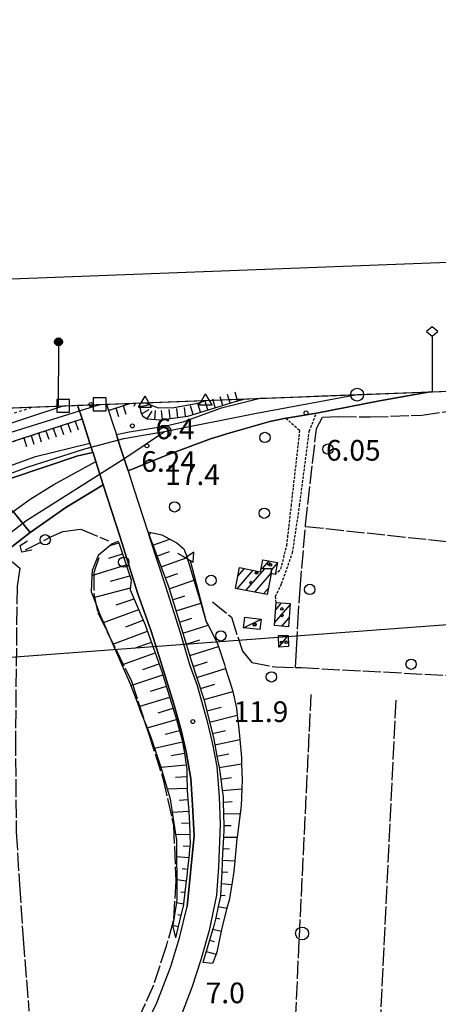
# Model space of a CAD drawing. Extents: x 1737720 to 1742031, y 5034484 to 5037613.
# Drawn here: x 1738483 to 1738646, y 5037155 to 5037536 of the extents above; entities that cross this region are included whole.
import ezdxf

# ---------------------------------------------------------------- set-up
doc = ezdxf.new("R2010")
doc.units = 0
for name, pattern in [('C', [10, 5, 5]), ('L17', [8, 7, -1]), ('L3', [1.5, 1, -0.5]), ('L4', [2, 1, -1])]:
    doc.linetypes.add(name, pattern=pattern)
for name, color, linetype in [('11A1', 1, 'C'), ('11B2', 1, 'C'), ('11D4', 1, 'C'), ('15E5', 2, 'C'), ('16A1', 1, 'C'), ('16B2', 6, 'C'), ('16C3C', 2, 'C'), ('16C3D', 2, 'C'), ('17A1', 1, 'C'), ('17C3', 1, 'C'), ('1A1', 4, 'C'), ('1AJ36', 1, 'C'), ('1C3', 1, 'C'), ('22A1', 1, 'C'), ('22H8', 1, 'C'), ('25A1', 1, 'C'), ('297', 7, 'CONTINUOUS'), ('298', 7, 'CONTINUOUS'), ('2E5', 3, 'C'), ('2F6', 3, 'C'), ('2L12', 1, 'L3'), ('2X24', 3, 'C'), ('4B2', 3, 'C'), ('4E5', 2, 'L17'), ('5F6', 1, 'C'), ('6A1', 1, 'C'), ('6B2', 1, 'C'), ('6H8', 2, 'C'), ('7B2', 4, 'C'), ('7H8', 1, 'L4'), ('7M13', 3, 'C'), ('9A1', 2, 'C'), ('A2E5', 1, 'C'), ('A2F6', 1, 'C'), ('A4B2', 1, 'C'), ('A7B2', 1, 'C'), ('I298', 7, 'CONTINUOUS'), ('I2E5', 7, 'CONTINUOUS'), ('I6B2', 7, 'CONTINUOUS'), ('I7B2', 7, 'CONTINUOUS'), ('N2H8', 2, 'C'), ('N2O15', 2, 'C'), ('N4A1', 2, 'C'), ('N7I9', 2, 'C')]:
    doc.layers.add(name, color=color, linetype=linetype)

# ---------------------------------------------------------------- blocks, each defined once
blk = doc.blocks.new('16C3C')
at = {"layer": '16C3C'}
for p, q in [((0, 25.08982), (-2.16162, 23.3873)), ((-2.16162, 23.3873), (0, 21.50556)), ((2.2556, 23.29769), (0, 25.08982)), ((0, 21.50556), (2.2556, 23.29769)), ((0, 21.50556), (0, 0))]:
    blk.add_line(p, q, dxfattribs=at)
blk = doc.blocks.new('16C3D')
at = {"layer": '16C3D'}
for p, q in [((-1.3964, 25.48553), (-1.3964, 24.25613)), ((-1.2716, 25.61026), (-1.2716, 24.09577)), ((-1.16464, 25.80626), (-1.16464, 23.95323)), ((-1.03984, 25.96661), (-1.03984, 23.75724)), ((-0.91504, 26.0557), (-0.91504, 23.68597)), ((-0.79025, 26.12697), (-0.79025, 23.59688)), ((-0.66545, 26.21606), (-0.66545, 23.52561)), ((-0.54066, 26.28732), (-0.54066, 23.45434)), ((-0.4337, 26.30514), (-0.4337, 23.4187)), ((-0.32673, 26.32296), (-0.32673, 23.40089)), ((-0.21977, 26.34078), (-0.21977, 23.38307)), ((-0.1128, 26.3586), (-0.1128, 23.36525)), ((-0.02366, 26.39423), (-0.02366, 23.36525)), ((-0.02366, 23.34744), (-0.02366, -0.03804)), ((0.06547, 26.3586), (0.06547, 23.36525)), ((0.17244, 26.34078), (0.17244, 23.38307)), ((0.2794, 26.32296), (0.2794, 23.40089)), ((0.38638, 26.30514), (0.38638, 23.4187)), ((0.49334, 26.28732), (0.49334, 23.45434)), ((0.61813, 26.21606), (0.61813, 23.52561)), ((0.74293, 26.12697), (0.74293, 23.59688)), ((0.86772, 26.0557), (0.86772, 23.68597)), ((0.99251, 25.96661), (0.99251, 23.75724)), ((1.11731, 25.80626), (1.11731, 23.95323)), ((1.22427, 25.61026), (1.22427, 24.09577)), ((1.34907, 25.48553), (1.34907, 24.25613))]:
    blk.add_line(p, q, dxfattribs=at)
blk.add_circle((-0.05487, 24.87529), 1.53071, dxfattribs=at)
blk = doc.blocks.new('11D4')
at = {"layer": '11D4'}
for radius in [0.5, 0.01]:
    blk.add_circle((0, 0), radius, dxfattribs=at)
blk = doc.blocks.new('1AJ36')
at = {"layer": '1AJ36'}
for radius in [0.5, 0.01]:
    blk.add_circle((0, 0), radius, dxfattribs=at)
blk = doc.blocks.new('5F6')
at = {"layer": '5F6'}
blk.add_circle((0, 0), 2, dxfattribs=at)
blk = doc.blocks.new('11B2')
at = {"layer": '11B2'}
blk.add_circle((0, 0), 0.75, dxfattribs=at)
blk = doc.blocks.new('11A1')
at = {"layer": '11A1'}
blk.add_circle((0, 0), 0.75, dxfattribs=at)
blk = doc.blocks.new('N2O15')
at = {"layer": 'N2O15'}
blk.add_circle((0, -0.00928), 2.5, dxfattribs=at)
blk = doc.blocks.new('N7I9')
at = {"layer": 'N7I9'}
blk.add_lwpolyline([(-2.50018, -2.49579), (2.49982, -2.49579), (2.49982, 2.50421), (-2.50018, 2.50421)], close=True, dxfattribs=at)
blk = doc.blocks.new('N4A1')
at = {"layer": 'N4A1'}
for p, q in [((2.4755, -1.75357), (-0.02926, 2.58115)), ((-2.5275, -1.75518), (2.4725, -1.75518))]:
    blk.add_line(p, q, dxfattribs=at)
at = {"layer": 'N4A1', "flags": 128}
blk.add_lwpolyline([(-2.52926, -1.74898), (-0.02926, 2.58115)], dxfattribs=at)
blk = doc.blocks.new('N2H8')
at = {"layer": 'N2H8'}
blk.add_circle((0, -0.00928), 2.5, dxfattribs=at)
blk = doc.blocks.new('25A1')
at = {"layer": '25A1'}
for p, q in [((-0.00363, 3.47618), (-1.73672, -0.02556)), ((1.78686, -0.02556), (-0.00363, 3.47618))]:
    blk.add_line(p, q, dxfattribs=at)
blk.add_lwpolyline([(-1.72138, -0.02039), (1.73357, -0.02039)], dxfattribs=at)
blk = doc.blocks.new('22H8')
at = {"layer": '22H8'}
blk.add_line((0, 0), (0, 3.5), dxfattribs=at)

msp = doc.modelspace()

# ---------------------------------------------------------------- linework, layer by layer
at = {"layer": '15E5'}
msp.add_polyline3d([(1737889.87092, 5037363.33443, 5.699), (1739164.88241, 5037412.00089, 4.396)], dxfattribs=at)
at = {"layer": '16A1'}
msp.add_line((1737808.88786, 5037239.06839), (1741062.40314, 5037482.42347), dxfattribs=at)
msp.add_lwpolyline([(1737908.72433, 5034583.01976), (1737804.34189, 5037360.07085), (1741062.32376, 5037484.42326), (1741168.70488, 5034707.41691), (1737908.72433, 5034583.01976)], close=True, dxfattribs=at)
at = {"layer": '16B2'}
msp.add_lwpolyline([(1737860.667, 5034531.14958), (1737752.47014, 5037408.1265), (1741110.38123, 5037536.29699), (1741220.57704, 5034659.35774), (1737860.667, 5034531.14958)], close=True, dxfattribs=at)
at = {"layer": '17A1'}
for p, q in [((1738577.6196, 5037323.52658, -3333), (1738580.17269, 5037326.4914, -3333)), ((1738567.79793, 5037315.69485, -3333), (1738573.99356, 5037322.89333, -3333)), ((1738568.04149, 5037320.57683, -3333), (1738570.60097, 5037323.55015, -3333)), ((1738571.19144, 5037315.0391, -3333), (1738578.4759, 5037323.50137, -3333)), ((1738581.09254, 5037322.96201, -3333), (1738583.27926, 5037325.5023, -3333)), ((1738574.58503, 5037314.38235, -3333), (1738581.0188, 5037321.85638, -3333)), ((1738577.97855, 5037313.7266, -3333), (1738579.907, 5037315.96578, -3333)), ((1738582.29893, 5037302.5161, -3333), (1738588.29903, 5037309.48636, -3333)), ((1738582.71964, 5037307.60388, -3333), (1738584.99586, 5037310.24814, -3333)), ((1738585.12969, 5037301.20552, -3333), (1738587.88662, 5037304.40822, -3333))]:
    msp.add_line(p, q, dxfattribs=at)
at = {"layer": '17C3'}
for p, q in [((1738570.23602, 5037300.6491, -3333), (1738577.04062, 5037303.94295, -3333)), ((1738583.89071, 5037293.12724, -3333), (1738587.50736, 5037297.66684, -3333))]:
    msp.add_line(p, q, dxfattribs=at)
at = {"layer": '1A1'}
for points in [[(1738577.70012, 5037326.96833, 8.37), (1738583.35239, 5037325.87882, 8.37), (1738582.46531, 5037321.28766, 8.37), (1738581.00166, 5037321.58935, 8.37), (1738581.1232, 5037323.4236, 8.37), (1738577.05581, 5037323.54257, 8.37), (1738577.70012, 5037326.96833, 8.37)], [(1738568.69099, 5037323.91974, 10.92), (1738576.83161, 5037322.34345, 10.92), (1738577.05581, 5037323.54257, 10.92), (1738581.1232, 5037323.4236, 10.92), (1738581.00166, 5037321.58935, 10.92), (1738579.4164, 5037313.44806, 10.92), (1738567.11818, 5037315.82652, 10.92), (1738568.69099, 5037323.91974, 10.92)], [(1738582.95059, 5037310.40203, 8.69), (1738588.34022, 5037309.99487, 8.69), (1738587.60967, 5037301.00493, 8.69), (1738582.21068, 5037301.44348, 8.69), (1738582.95059, 5037310.40203, 8.69)]]:
    msp.add_polyline3d(points, close=True, dxfattribs=at)
at = {"layer": '1C3'}
for points in [[(1738570.71651, 5037304.69639, 8.769), (1738577.04062, 5037303.94295, 8.769), (1738576.56013, 5037299.89565, 8.769), (1738570.23602, 5037300.6491, 8.769), (1738570.71651, 5037304.69639, 8.769)], [(1738587.50736, 5037297.66684, 7.812), (1738587.63804, 5037293.30524, 7.812), (1738583.89071, 5037293.12724, 7.812), (1738583.7548, 5037297.55865, 7.812), (1738587.50736, 5037297.66684, 7.812)]]:
    msp.add_polyline3d(points, close=True, dxfattribs=at)
at = {"layer": '22A1'}
for p, q in [((1738533.51361, 5037336.80148, 5.382), (1738534.2912, 5037337.09129, 5.214)), ((1738535.09808, 5037332.59174, 7.168), (1738541.63882, 5037335.01545, 5.2)), ((1738518.50603, 5037332.45883, 5.776), (1738521.85122, 5037333.5083, 5.991)), ((1738536.68193, 5037328.37694, 8.955), (1738541.49235, 5037330.16278, 7.064)), ((1738518.02358, 5037327.59307, 6.965), (1738523.27565, 5037329.23946, 8.119)), ((1738538.2664, 5037324.1672, 10.742), (1738548.33606, 5037327.90584, 5.117)), ((1738511.4946, 5037320.82896, 5.8), (1738524.69938, 5037324.96656, 10.25)), ((1738518.72649, 5037318.71838, 9.083), (1738526.1247, 5037320.68575, 12.384)), ((1738539.85117, 5037319.95347, 12.529), (1738544.7747, 5037321.68861, 8.82)), ((1738541.38897, 5037315.7242, 13.906), (1738550.97726, 5037319.10091, 5.11)), ((1738512.10023, 5037312.30299, 5.77), (1738526.41991, 5037316.10881, 13.119)), ((1738520.93302, 5037309.54398, 9.403), (1738527.84543, 5037311.81197, 13.036)), ((1738542.75206, 5037311.43071, 13.633), (1738547.54052, 5037312.98727, 9.371)), ((1738515.96848, 5037302.59202, 5.728), (1738529.62145, 5037307.65567, 12.947)), ((1738544.08454, 5037307.13092, 13.385), (1738553.63939, 5037310.11001, 5.11)), ((1738524.61004, 5037300.91481, 9.262), (1738531.38839, 5037303.51373, 12.859)), ((1738545.40903, 5037302.83054, 13.159), (1738550.16404, 5037304.31138, 9.134)), ((1738519.6022, 5037294.23339, 5.607), (1738533.01093, 5037299.31787, 12.661)), ((1738546.72577, 5037298.52656, 12.932), (1738556.47986, 5037301.56367, 5.11)), ((1738548.05027, 5037294.22618, 12.705), (1738553.3173, 5037295.87368, 8.908)), ((1738527.9309, 5037292.66314, 8.964), (1738534.52661, 5037295.07591, 12.378)), ((1738549.37477, 5037289.92579, 12.479), (1738560.47443, 5037293.40852, 5.11)), ((1738523.05797, 5037286.26959, 5.491), (1738536.04276, 5037290.84101, 12.096)), ((1738531.17841, 5037284.44008, 8.623), (1738537.55822, 5037286.60204, 11.813)), ((1738550.73756, 5037285.63629, 12.237), (1738556.31852, 5037287.39052, 8.673)), ((1738552.13964, 5037281.35775, 11.981), (1738563.30852, 5037284.85369, 5.124)), ((1738526.51594, 5037278.26284, 5.378), (1738539.01333, 5037282.3385, 11.567)), ((1738534.19112, 5037276.09817, 8.379), (1738540.33007, 5037278.03453, 11.4)), ((1738553.54043, 5037277.08313, 11.726), (1738559.10802, 5037278.78822, 8.445)), ((1738529.61407, 5037270.05268, 5.337), (1738541.64689, 5037273.72955, 11.233)), ((1738554.93414, 5037272.79594, 11.471), (1738566.04612, 5037275.89952, 5.206)), ((1738537.09248, 5037267.68977, 8.205), (1738542.96341, 5037269.42857, 11.067)), ((1738556.02103, 5037268.42764, 11.255), (1738561.54603, 5037269.87081, 8.246)), ((1738532.85867, 5037261.86851, 5.362), (1738544.20485, 5037265.09891, 10.795)), ((1738557.10799, 5037264.05834, 11.038), (1738567.79402, 5037266.67577, 5.25)), ((1738539.90709, 5037259.39521, 7.936), (1738545.42166, 5037260.76339, 10.492)), ((1738558.19388, 5037259.68997, 10.822), (1738563.24718, 5037260.84313, 8.036)), ((1738559.11132, 5037255.28091, 10.557), (1738568.75949, 5037257.33434, 5.268)), ((1738535.74335, 5037253.99136, 5.395), (1738546.57753, 5037256.41128, 10.212)), ((1738542.13222, 5037251.11173, 7.743), (1738547.30283, 5037251.95677, 10.076)), ((1738559.92894, 5037250.85236, 10.263), (1738564.57378, 5037251.7012, 7.777)), ((1738538.20491, 5037246.52883, 5.425), (1738548.02812, 5037247.50225, 9.939)), ((1738560.74549, 5037246.42473, 9.97), (1738569.51177, 5037247.90675, 5.286)), ((1738543.8819, 5037242.6954, 7.626), (1738548.31721, 5037243.00709, 9.808)), ((1738561.38472, 5037241.96778, 9.699), (1738565.51896, 5037242.52371, 7.478)), ((1738540.65905, 5037238.13311, 5.462), (1738548.35639, 5037238.50126, 9.679)), ((1738561.99241, 5037237.50347, 9.433), (1738569.58265, 5037238.15042, 5.268)), ((1738545.25139, 5037233.81139, 7.489), (1738548.6372, 5037234.00948, 9.497)), ((1738562.35223, 5037233.0146, 9.185), (1738565.89361, 5037233.22433, 7.238)), ((1738542.56055, 5037229.1485, 5.496), (1738548.98882, 5037229.52301, 9.298)), ((1738562.44556, 5037228.5088, 8.955), (1738568.97257, 5037228.6089, 5.276)), ((1738546.25548, 5037224.89203, 7.26), (1738549.26963, 5037225.03124, 9.01)), ((1738562.54786, 5037224.00368, 8.725), (1738565.44757, 5037223.99694, 6.983)), ((1738543.90061, 5037220.56415, 5.523), (1738549.41112, 5037220.52503, 8.555)), ((1738562.4463, 5037219.50236, 8.55), (1738567.7256, 5037219.40384, 5.204)), ((1738546.84983, 5037216.11452, 6.827), (1738549.45858, 5037216.01581, 8.133)), ((1738544.28756, 5037211.93157, 5.502), (1738548.98704, 5037211.52693, 7.895)), ((1738562.23415, 5037215.00481, 8.407), (1738564.76411, 5037214.90021, 6.804)), ((1738562.01364, 5037210.51164, 8.265), (1738566.90483, 5037210.26575, 5.2)), ((1738546.42298, 5037207.26062, 6.57), (1738548.51469, 5037207.04903, 7.657)), ((1738561.79322, 5037206.01748, 8.078), (1738564.13202, 5037205.86749, 6.639)), ((1738544.37314, 5037203.03778, 5.463), (1738548.03528, 5037202.57159, 7.429)), ((1738561.57438, 5037201.51541, 7.875), (1738565.69133, 5037201.14943, 5.2)), ((1738545.9571, 5037198.2985, 6.355), (1738547.50695, 5037198.10454, 7.267)), ((1738561.34739, 5037197.0017, 7.672), (1738563.11915, 5037196.77721, 6.436)), ((1738544.25819, 5037194.08987, 5.455), (1738546.97269, 5037193.62301, 7.104)), ((1738560.44139, 5037192.56958, 7.512), (1738563.81696, 5037191.9526, 5.2)), ((1738544.76672, 5037189.48978, 6.203), (1738545.96207, 5037189.22217, 6.861)), ((1738542.86276, 5037185.30091, 5.639), (1738544.91843, 5037184.84695, 6.611)), ((1738559.45422, 5037188.16348, 7.358), (1738561.03428, 5037187.78024, 6.279)), ((1738558.37915, 5037183.79292, 7.228), (1738561.61109, 5037183.00474, 5.19)), ((1738543.86682, 5037180.47113, 6.36), (1738543.86682, 5037180.47113, 6.36)), ((1738557.08061, 5037179.47385, 7.155), (1738558.87423, 5037178.95716, 6.164)), ((1738555.78033, 5037175.16467, 7.083), (1738559.61645, 5037174.06166, 5.167)), ((1738554.48096, 5037170.85656, 7.01), (1738554.48096, 5037170.85656, 7.01))]:
    msp.add_line(p, q, dxfattribs=at)
at = {"layer": '297'}
msp.add_polyline3d([(1738487.54338, 5037337.59399, 6.19), (1738477.01932, 5037329.44598, 6.19), (1738474.57094, 5037327.50788, 6.19), (1738467.88243, 5037335.33215, 6.03), (1738480.9809, 5037345.71751, 6.39), (1738487.54338, 5037337.59399, 6.19)], close=True, dxfattribs=at)
at = {"layer": '298'}
for points in [[(1738642.58377, 5037392.06208, 6.219), (1738622.92415, 5037388.62901, 6.14), (1738598.47021, 5037383.83851, 5.95), (1738586.92603, 5037381.90099, 6.22), (1738586.61004, 5037381.83523, 6.224), (1738580.47991, 5037380.51828, 6.31), (1738565.04999, 5037376.16409, 6.04), (1738557.40026, 5037373.89911, 6.3), (1738540.11472, 5037367.43154, 6.3), (1738525.48915, 5037361.44071, 6.24)], [(1738517.09352, 5037387.27464, 16.854), (1738517.87503, 5037384.88417, 16.824), (1738519.58299, 5037379.65375, 16.759), (1738520.94272, 5037375.51245, 6.04), (1738521.14603, 5037374.88584, 16.7), (1738521.23509, 5037374.63376, 16.696), (1738522.35761, 5037371.15665, 16.645), (1738525.48915, 5037361.44071, 6.24), (1738527.73141, 5037354.51034, 16.4), (1738533.14134, 5037337.79653, 15.839), (1738534.0981, 5037334.85957, 15.74), (1738539.91211, 5037317.14106, 14.8), (1738545.61567, 5037298.80756, 13.34), (1738549.31277, 5037286.35706, 12.69), (1738552.26446, 5037278.21416, 11.92), (1738555.95895, 5037264.75261, 11.25), (1738558.03921, 5037256.11331, 10.48), (1738559.86102, 5037246.83993, 10.21), (1738560.8116, 5037235.06951, 9.45), (1738561.2116, 5037224.47936, 8.89), (1738560.58554, 5037207.9248, 8.14), (1738559.71595, 5037196.91879, 7.76), (1738556.8619, 5037183.22917, 6.85), (1738553.73368, 5037171.9449, 6.43), (1738550.25775, 5037161.23333, 6.48), (1738544.7394, 5037146.91021, 6.33)], [(1738525.48915, 5037361.44071, 6.24), (1738522.35761, 5037371.15665, 16.645), (1738521.23509, 5037374.63376, 16.696), (1738521.14603, 5037374.88584, 16.7), (1738520.94272, 5037375.51245, 6.04), (1738525.94162, 5037376.54823, 6.19), (1738539.5724, 5037378.77119, 6.09), (1738546.83142, 5037380.38719, 6.19), (1738561.74639, 5037385.87418, 5.95), (1738576.7327, 5037389.54936, 5.869)], [(1738536.38239, 5037154.53048, 6.22), (1738542.08167, 5037169.35753, 6.65), (1738545.40239, 5037180.37439, 6.65), (1738548.3637, 5037192.62995, 7.13), (1738551.06047, 5037219.93939, 8.65), (1738550.43989, 5037232.0173, 9.52), (1738549.76763, 5037242.14483, 9.71), (1738547.98715, 5037252.54146, 9.85), (1738546.0433, 5037260.93925, 10.81), (1738543.04649, 5037271.46854, 11.58), (1738538.20715, 5037287.35156, 12.22), (1738534.39626, 5037299.33926, 13.17), (1738529.16591, 5037314.17515, 14.08), (1738522.44714, 5037335.70397, 15.17), (1738515.89448, 5037356.05785, 6.33), (1738512.98519, 5037365.10847, 6.22), (1738511.90179, 5037368.4782, 16.67), (1738511.88302, 5037368.52794, 5.44), (1738510.69322, 5037372.18054, 5.3), (1738507.63351, 5037381.55286, 16.714), (1738505.91388, 5037386.84558, 16.732)]]:
    msp.add_polyline3d(points, dxfattribs=at)
for points in [[(1738468.76139, 5037354.59222, 6.2), (1738467.02459, 5037358.43856, 5.3), (1738475.70112, 5037361.95166, 5.3), (1738489.65956, 5037367.00707, 5.3), (1738510.69322, 5037372.18054, 5.3), (1738511.88302, 5037368.52794, 5.44), (1738506.01258, 5037367.30563, 5.71), (1738479.48266, 5037358.32043, 4.5), (1738468.76139, 5037354.59222, 6.2)], [(1738487.54338, 5037337.59399, 6.19), (1738480.9809, 5037345.71751, 6.39), (1738487.58868, 5037350.3956, 6.25), (1738496.70412, 5037356.09862, 6.28), (1738512.98519, 5037365.10847, 6.22), (1738515.89448, 5037356.05785, 6.33), (1738501.30572, 5037347.26885, 6.38), (1738487.54338, 5037337.59399, 6.19)]]:
    msp.add_polyline3d(points, close=True, dxfattribs=at)
at = {"layer": '2E5'}
msp.add_line((1738561.74639, 5037385.87418, 5.95), (1738576.7327, 5037389.54936, 5.869), dxfattribs=at)
for points in [[(1738598.47021, 5037383.83851, 5.95), (1738622.92415, 5037388.62901, 6.14), (1738642.58377, 5037392.06208, 6.219)], [(1738520.94272, 5037375.51245, 6.04), (1738525.94162, 5037376.54823, 6.19), (1738539.5724, 5037378.77119, 6.09), (1738546.83142, 5037380.38719, 6.19), (1738561.74639, 5037385.87418, 5.95)], [(1738565.04999, 5037376.16409, 6.04), (1738580.47991, 5037380.51828, 6.31), (1738586.61004, 5037381.83523, 6.224), (1738586.92603, 5037381.90099, 6.22)], [(1738525.48915, 5037361.44071, 6.24), (1738540.11472, 5037367.43154, 6.3), (1738557.40026, 5037373.89911, 6.3), (1738565.04999, 5037376.16409, 6.04)], [(1738468.76131, 5037354.59322, 6.2), (1738480.9809, 5037345.71751, 6.39), (1738487.58868, 5037350.3956, 6.25), (1738496.70412, 5037356.09862, 6.28), (1738512.98519, 5037365.10847, 6.22)], [(1738382.29082, 5037190.55062, 6.38), (1738385.70567, 5037202.81601, 6.38), (1738391.14053, 5037216.15009, 6.43), (1738401.99198, 5037238.46358, 6.57), (1738410.55741, 5037253.82589, 6.48), (1738420.89705, 5037269.36003, 6.25), (1738429.56302, 5037280.87096, 6.35), (1738438.48466, 5037292.20846, 6.35), (1738454.24044, 5037309.07234, 6.14), (1738466.09444, 5037320.79766, 6.19), (1738474.57094, 5037327.50788, 6.19), (1738477.01932, 5037329.44598, 6.19), (1738487.54338, 5037337.59399, 6.19), (1738501.30572, 5037347.26885, 6.38), (1738515.89448, 5037356.05785, 6.33)], [(1738539.91211, 5037317.14106, 14.8), (1738545.61567, 5037298.80756, 13.34), (1738549.31277, 5037286.35706, 12.69), (1738552.26446, 5037278.21416, 11.92), (1738555.95895, 5037264.75261, 11.25), (1738558.03921, 5037256.11331, 10.48), (1738559.86102, 5037246.83993, 10.21), (1738560.8116, 5037235.06951, 9.45), (1738561.2116, 5037224.47936, 8.89), (1738560.58554, 5037207.9248, 8.14), (1738559.71595, 5037196.91879, 7.76), (1738556.8619, 5037183.22917, 6.85), (1738553.73368, 5037171.9449, 6.43), (1738550.25775, 5037161.23333, 6.48), (1738544.7394, 5037146.91021, 6.33), (1738536.45722, 5037131.42065, 6.05), (1738531.51865, 5037125.07334, 6.52)], [(1738529.16591, 5037314.17515, 14.41), (1738534.39626, 5037299.33926, 13.17), (1738538.20715, 5037287.35156, 12.22), (1738543.04649, 5037271.46854, 11.58), (1738546.0433, 5037260.93925, 10.81), (1738547.98715, 5037252.54146, 9.85), (1738549.76763, 5037242.14483, 9.71), (1738550.43989, 5037232.0173, 9.52), (1738551.06047, 5037219.93939, 8.65), (1738548.3637, 5037192.62995, 6.73)], [(1738518.55826, 5037124.5733, 6.28), (1738523.82228, 5037131.39622, 6.03), (1738529.5635, 5037141.46592, 6.08), (1738536.38239, 5037154.53048, 6.22), (1738542.08167, 5037169.35753, 6.65), (1738545.40239, 5037180.37439, 6.65), (1738548.3637, 5037192.62995, 7.13)]]:
    msp.add_polyline3d(points, dxfattribs=at)
at = {"layer": '2F6'}
for points in [[(1738345.77645, 5037318.60643, 5.4), (1738358.21578, 5037323.77987, 5.3), (1738380.58391, 5037330.36485, 5.3), (1738414.42693, 5037341.82449, 5.3), (1738431.05226, 5037347.47851, 5.3), (1738447.06596, 5037351.88437, 5.3), (1738448.09226, 5037352.20082, 5.3), (1738462.94825, 5037356.78685, 5.3), (1738467.02459, 5037358.43856, 5.3), (1738475.70112, 5037361.95166, 5.3), (1738489.65956, 5037367.00707, 5.3), (1738510.69322, 5037372.18054, 5.3)], [(1738468.76139, 5037354.59222, 4.92), (1738479.48266, 5037358.32043, 4.5), (1738506.01258, 5037367.30563, 5.71), (1738511.88302, 5037368.52794, 5.44)]]:
    msp.add_polyline3d(points, dxfattribs=at)
at = {"layer": '2L12'}
for p, q in [((1738595.73336, 5037376.7473, 5.5), (1738598.47021, 5037383.83851, 5.95)), ((1738586.61004, 5037381.83523, 6.38), (1738592.0977, 5037377.07406, 5.5))]:
    msp.add_line(p, q, dxfattribs=at)
for points in [[(1738582.46531, 5037321.28766, 5.5), (1738584.68335, 5037323.36899, 5.5), (1738587.01103, 5037332.47137, 5.5), (1738588.76836, 5037347.84497, 5.5), (1738592.0977, 5037377.07406, 5.5)], [(1738582.95059, 5037310.40203, 5.5), (1738582.57651, 5037312.68159, 5.5), (1738585.00012, 5037317.77979, 5.5), (1738589.22933, 5037329.62878, 5.5), (1738591.97742, 5037347.88544, 5.5), (1738595.73336, 5037376.7473, 5.5)]]:
    msp.add_polyline3d(points, dxfattribs=at)
at = {"layer": '2X24'}
for points in [[(1738517.09352, 5037387.27464, 16.854), (1738517.87503, 5037384.88417, 16.824), (1738519.58299, 5037379.65375, 16.759), (1738520.94272, 5037375.51245, 16.708), (1738521.14603, 5037374.88584, 16.7), (1738521.23509, 5037374.63376, 16.696), (1738522.35761, 5037371.15665, 16.645), (1738525.48915, 5037361.44071, 16.502), (1738527.73141, 5037354.51034, 16.4), (1738533.14134, 5037337.79653, 15.839), (1738534.0981, 5037334.85957, 15.74), (1738539.91211, 5037317.14106, 14.8)], [(1738505.91388, 5037386.84558, 16.732), (1738507.63351, 5037381.55286, 16.714), (1738510.69322, 5037372.18054, 16.683), (1738511.88302, 5037368.52794, 16.67), (1738511.90179, 5037368.4782, 16.67), (1738512.98519, 5037365.10847, 16.516), (1738515.89448, 5037356.05785, 16.102), (1738522.44714, 5037335.70397, 15.17), (1738529.16591, 5037314.17515, 14.08)]]:
    msp.add_polyline3d(points, dxfattribs=at)
at = {"layer": '4B2'}
msp.add_polyline3d([(1738532.0999, 5037387.85255, 3.82), (1738537.12851, 5037385.89006, 3.82), (1738543.35307, 5037385.94449, 3.87), (1738552.48844, 5037387.72089, 3.91), (1738555.56896, 5037388.74255, 3.91)], dxfattribs=at)
at = {"layer": '4E5'}
for p, q in [((1738594.23413, 5037339.91719, 5.012), (1738757.38233, 5037322.44623, 3.9)), ((1738580.00282, 5036932.81719, 4.3), (1738596.44063, 5037274.80741, 4.3)), ((1738613.21734, 5036937.90577, 4.3), (1738629.43854, 5037273.36648, 4.3))]:
    msp.add_line(p, q, dxfattribs=at)
for points in [[(1738590.32775, 5037285.20592, 4.41), (1738590.8057, 5037292.11613, 4.6), (1738591.24147, 5037302.11094, 4.65), (1738592.13197, 5037315.6527, 4.65), (1738594.23413, 5037339.91719, 5.012), (1738594.28528, 5037340.49364, 5.02), (1738597.01909, 5037364.58576, 5.07), (1738598.5379, 5037377.79846, 5.16), (1738600.89816, 5037382.1749, 5.26), (1738607.08291, 5037382.54725, 5.26), (1738619.26032, 5037382.30684, 5.21), (1738639.31126, 5037383.01537, 5.23), (1738660.22097, 5037386.17289, 5.37), (1738667.70471, 5037387.30528, 5.42)], [(1738485.70408, 5037330.75745, 4.86), (1738493.37615, 5037334.70786, 4.61), (1738495.80596, 5037335.95562, 4.53), (1738500.1704, 5037337.93876, 4.53)], [(1738500.1704, 5037337.93876, 4.53), (1738507.11586, 5037338.82631, 3.9), (1738517.91687, 5037334.36929, 3.9)], [(1738393.18872, 5037211.39841, 5.06), (1738400.46093, 5037226.8756, 4.97), (1738406.93371, 5037238.80211, 5.01), (1738409.70556, 5037244.16502, 5.011), (1738412.98453, 5037250.4975, 5.01), (1738424.76242, 5037268.37554, 5.01), (1738434.11978, 5037281.74429, 5.06), (1738440.05626, 5037288.47913, 5.017), (1738450.1089, 5037299.88619, 5.01), (1738459.32692, 5037309.78172, 4.97), (1738470.9065, 5037319.73256, 5.01), (1738478.13797, 5037325.69881, 5.06), (1738480.64756, 5037326.18837, 4.92), (1738483.57139, 5037323.66029, 4.82), (1738482.46188, 5037316.70686, 4.82), (1738481.81361, 5037257.92113, 4.79), (1738482.12543, 5037221.37295, 4.89), (1738483.42395, 5037200.9821, 4.89), (1738484.83975, 5037180.05547, 4.84), (1738487.05712, 5037152.193, 4.65), (1738487.07346, 5037151.9746, 4.651)], [(1738514.19555, 5037327.66275, 5.39), (1738512.27091, 5037322.07438, 5.29), (1738512.25146, 5037313.74034, 5.29), (1738513.78268, 5037306.47498, 5.751), (1738526.78496, 5037279.90857, 5.83), (1738533.52842, 5037259.40348, 5.02), (1738538.99285, 5037242.28258, 4.88), (1738543.11108, 5037223.98695, 4.78), (1738544.01916, 5037202.63523, 5.02), (1738543.02307, 5037186.93851, 5.02), (1738540.24635, 5037177.24296, 4.97), (1738535.39011, 5037162.13901, 4.93), (1738530.0896, 5037150.46764, 4.88), (1738525.34502, 5037141.29882, 4.88), (1738519.08882, 5037133.50214, 4.87)], [(1738558.20096, 5037310.71796, 3.9), (1738565.52244, 5037304.68797, 3.9), (1738569.81777, 5037291.5732, 3.9), (1738573.45662, 5037287.12802, 3.9), (1738582.61083, 5037285.40792, 3.9), (1738590.32775, 5037285.20592, 4.41), (1738592.5563, 5037285.14898, 3.9), (1738665.85565, 5037281.30413, 3.9), (1738712.35609, 5037276.36037, 3.9), (1738756.20119, 5037269.30958, 3.9), (1738788.58097, 5037257.38984, 3.9), (1738800.99492, 5037249.69694, 3.9), (1738809.50458, 5037239.09759, 3.9), (1738818.72798, 5037232.47073, 3.9), (1738820.7468, 5037231.66502, 3.9), (1738834.64327, 5037226.13982, 3.9), (1738844.86143, 5037223.08026, 3.9), (1738848.59622, 5037221.96466, 3.9), (1738864.89639, 5037211.85574, 3.9), (1738870.8441, 5037206.07897, 3.9), (1738886.66079, 5037186.30458, 3.9), (1738900.11329, 5037170.06288, 3.9)]]:
    msp.add_polyline3d(points, dxfattribs=at)
at = {"layer": '6A1'}
for points in [[(1738533.14134, 5037337.79653, 4.96), (1738541.12126, 5037316.58166, 13.96), (1738543.35897, 5037309.49751, 13.51), (1738550.00748, 5037287.86214, 12.37), (1738554.8895, 5037272.97713, 11.48), (1738558.6071, 5037258.04012, 10.74), (1738559.11132, 5037255.28091, 10.557), (1738559.92894, 5037250.85236, 10.263), (1738560.74549, 5037246.42473, 9.97), (1738560.87982, 5037245.67462, 9.92), (1738561.38472, 5037241.96778, 9.699), (1738561.99233, 5037237.50447, 9.433), (1738562.30138, 5037235.26317, 9.3), (1738562.35223, 5037233.0146, 9.185), (1738562.44556, 5037228.5088, 8.955), (1738562.54786, 5037224.00368, 8.725), (1738562.58569, 5037222.34481, 8.64), (1738562.4463, 5037219.50236, 8.55), (1738562.23415, 5037215.00481, 8.407), (1738562.01364, 5037210.51164, 8.265), (1738561.96321, 5037209.40274, 8.23), (1738561.79322, 5037206.01748, 8.078), (1738561.57438, 5037201.51541, 7.875), (1738561.34739, 5037197.0017, 7.672), (1738561.32144, 5037196.51739, 7.65), (1738560.44139, 5037192.56958, 7.512), (1738559.45422, 5037188.16348, 7.358), (1738558.76799, 5037185.08358, 7.25), (1738558.37908, 5037183.79392, 7.228), (1738557.08069, 5037179.47285, 7.155), (1738555.78033, 5037175.16467, 7.083), (1738554.48096, 5037170.85656, 7.01)], [(1738521.66921, 5037334.05127, 5.72), (1738521.85122, 5037333.5083, 5.991), (1738523.27565, 5037329.23946, 8.119), (1738524.69938, 5037324.96656, 10.25), (1738526.1247, 5037320.68575, 12.384), (1738526.63879, 5037319.14874, 13.15), (1738526.36417, 5037315.28532, 13.11), (1738532.15862, 5037301.70306, 12.82), (1738538.58986, 5037283.7098, 11.62), (1738543.25431, 5037268.47557, 11.03), (1738544.20485, 5037265.09891, 10.795), (1738545.42166, 5037260.76339, 10.492), (1738546.47908, 5037257.00361, 10.23), (1738546.57753, 5037256.41128, 10.212), (1738547.30283, 5037251.95677, 10.076), (1738548.02812, 5037247.50225, 9.939), (1738548.28954, 5037245.88417, 9.89), (1738548.31721, 5037243.00709, 9.808), (1738548.35639, 5037238.50126, 9.679), (1738548.36159, 5037237.47975, 9.65), (1738548.6372, 5037234.00948, 9.497), (1738548.98882, 5037229.52301, 9.298), (1738549.22084, 5037226.6221, 9.17), (1738549.26963, 5037225.03124, 9.01), (1738549.41112, 5037220.52503, 8.555), (1738549.53221, 5037216.70726, 8.17), (1738549.45858, 5037216.01581, 8.133), (1738548.98704, 5037211.52693, 7.895), (1738548.51469, 5037207.04903, 7.657), (1738548.10206, 5037203.14018, 7.45), (1738548.03528, 5037202.57159, 7.429), (1738547.50695, 5037198.10454, 7.267), (1738546.97269, 5037193.62301, 7.104), (1738546.92437, 5037193.22327, 7.09), (1738545.96207, 5037189.22217, 6.861), (1738544.91843, 5037184.84695, 6.611), (1738543.86682, 5037180.47113, 6.36)]]:
    msp.add_polyline3d(points, dxfattribs=at)
at = {"layer": '6B2'}
for points in [[(1738533.14134, 5037337.79653, 4.96), (1738538.51718, 5037336.6352, 5.2), (1738541.63882, 5037335.01545, 5.2), (1738544.45056, 5037333.55703, 5.2), (1738547.11476, 5037331.24219, 5.16), (1738548.33606, 5037327.90584, 5.117), (1738548.54332, 5037327.33368, 5.11), (1738550.97726, 5037319.10091, 5.11), (1738553.63939, 5037310.11001, 5.11), (1738555.76654, 5037302.93535, 5.11), (1738556.47986, 5037301.56367, 5.11), (1738560.02212, 5037294.74958, 5.11), (1738560.47443, 5037293.40852, 5.11), (1738562.82452, 5037286.40398, 5.11), (1738563.30852, 5037284.85369, 5.124), (1738565.85679, 5037276.75482, 5.2), (1738566.04612, 5037275.89952, 5.206), (1738567.50343, 5037269.40783, 5.25), (1738567.79402, 5037266.67577, 5.25), (1738568.35745, 5037261.449, 5.25), (1738568.75949, 5037257.33434, 5.268), (1738569.4416, 5037250.30631, 5.3), (1738569.51177, 5037247.90675, 5.286), (1738569.6951, 5037241.78209, 5.25), (1738569.58265, 5037238.15042, 5.268), (1738569.38297, 5037231.60901, 5.3), (1738568.97257, 5037228.6089, 5.276), (1738567.7256, 5037219.40384, 5.204), (1738567.65031, 5037218.84163, 5.2), (1738566.90483, 5037210.26575, 5.2), (1738566.54482, 5037206.17632, 5.2), (1738565.69133, 5037201.14943, 5.2), (1738564.64947, 5037195.07453, 5.2), (1738563.81696, 5037191.9526, 5.2), (1738562.20383, 5037185.87307, 5.2), (1738561.61109, 5037183.00474, 5.19), (1738559.93247, 5037174.8645, 5.16), (1738559.61645, 5037174.06166, 5.167), (1738558.18647, 5037170.44075, 5.2), (1738554.48096, 5037170.85656, 7.01)], [(1738533.14134, 5037337.79653, 4.96), (1738538.51718, 5037336.6352, 5.2), (1738541.63882, 5037335.01545, 5.2), (1738544.45056, 5037333.55703, 5.2), (1738547.11476, 5037331.24219, 5.16), (1738548.33606, 5037327.90584, 5.117), (1738548.54332, 5037327.33368, 5.11), (1738550.97726, 5037319.10091, 5.11), (1738553.63939, 5037310.11001, 5.11), (1738555.76654, 5037302.93535, 5.11), (1738556.47986, 5037301.56367, 5.11), (1738560.02212, 5037294.74958, 5.11), (1738560.47443, 5037293.40852, 5.11), (1738562.82452, 5037286.40398, 5.11), (1738563.30852, 5037284.85369, 5.124), (1738565.85679, 5037276.75482, 5.2), (1738566.04612, 5037275.89952, 5.206), (1738567.50343, 5037269.40783, 5.25), (1738567.79402, 5037266.67577, 5.25), (1738568.35745, 5037261.449, 5.25), (1738568.75949, 5037257.33434, 5.268), (1738569.4416, 5037250.30631, 5.3), (1738569.51177, 5037247.90675, 5.286), (1738569.6951, 5037241.78209, 5.25), (1738569.58265, 5037238.15042, 5.268), (1738569.38297, 5037231.60901, 5.3), (1738568.97257, 5037228.6089, 5.276), (1738567.7256, 5037219.40384, 5.204), (1738567.65031, 5037218.84163, 5.2), (1738566.90483, 5037210.26575, 5.2), (1738566.54482, 5037206.17632, 5.2), (1738565.69133, 5037201.14943, 5.2), (1738564.64947, 5037195.07453, 5.2), (1738563.81696, 5037191.9526, 5.2), (1738562.20383, 5037185.87307, 5.2), (1738561.61109, 5037183.00474, 5.19), (1738559.93247, 5037174.8645, 5.16), (1738559.61645, 5037174.06166, 5.167), (1738558.18647, 5037170.44075, 5.2), (1738554.48096, 5037170.85656, 7.01)], [(1738521.66921, 5037334.05127, 5.72), (1738519.32575, 5037333.12385, 5.77), (1738518.50603, 5037332.45883, 5.776), (1738513.83652, 5037328.68186, 5.81), (1738511.5705, 5037322.84432, 5.81), (1738511.4946, 5037320.82896, 5.8), (1738511.24549, 5037314.51952, 5.77), (1738512.10023, 5037312.30299, 5.77), (1738514.70885, 5037305.50231, 5.77), (1738515.96856, 5037302.59103, 5.728), (1738519.6022, 5037294.23339, 5.607), (1738523.05797, 5037286.26959, 5.491), (1738526.39743, 5037278.58692, 5.38), (1738526.51594, 5037278.26284, 5.378), (1738529.61407, 5037270.05268, 5.337), (1738530.10236, 5037268.75342, 5.33), (1738532.85867, 5037261.86851, 5.362), (1738534.45772, 5037257.87948, 5.38), (1738535.74335, 5037253.99136, 5.395), (1738538.20491, 5037246.52883, 5.425), (1738538.62059, 5037245.27529, 5.43), (1738540.65905, 5037238.13311, 5.462), (1738541.76108, 5037234.28641, 5.48), (1738542.56055, 5037229.1485, 5.496), (1738543.90061, 5037220.56415, 5.523), (1738544.22125, 5037218.47615, 5.53), (1738544.28756, 5037211.93157, 5.502), (1738544.37314, 5037203.03778, 5.463), (1738544.45088, 5037195.29465, 5.43), (1738544.25819, 5037194.08987, 5.455), (1738542.86276, 5037185.30091, 5.639), (1738542.77778, 5037184.76105, 5.65), (1738543.86682, 5037180.47113, 6.36)], [(1738521.66921, 5037334.05127, 5.72), (1738519.32575, 5037333.12385, 5.77), (1738518.50603, 5037332.45883, 5.776), (1738513.83652, 5037328.68186, 5.81), (1738511.5705, 5037322.84432, 5.81), (1738511.4946, 5037320.82896, 5.8), (1738511.24549, 5037314.51952, 5.77), (1738512.10023, 5037312.30299, 5.77), (1738514.70885, 5037305.50231, 5.77), (1738515.96856, 5037302.59103, 5.728), (1738519.6022, 5037294.23339, 5.607), (1738523.05797, 5037286.26959, 5.491), (1738526.39743, 5037278.58692, 5.38), (1738526.51594, 5037278.26284, 5.378), (1738529.61407, 5037270.05268, 5.337), (1738530.10236, 5037268.75342, 5.33), (1738532.85867, 5037261.86851, 5.362), (1738534.45772, 5037257.87948, 5.38), (1738535.74335, 5037253.99136, 5.395), (1738538.20491, 5037246.52883, 5.425), (1738538.62059, 5037245.27529, 5.43), (1738540.65905, 5037238.13311, 5.462), (1738541.76108, 5037234.28641, 5.48), (1738542.56055, 5037229.1485, 5.496), (1738543.90061, 5037220.56415, 5.523), (1738544.22125, 5037218.47615, 5.53), (1738544.28756, 5037211.93157, 5.502), (1738544.37314, 5037203.03778, 5.463), (1738544.45088, 5037195.29465, 5.43), (1738544.25819, 5037194.08987, 5.455), (1738542.86276, 5037185.30091, 5.639), (1738542.77778, 5037184.76105, 5.65), (1738543.86682, 5037180.47113, 6.36)]]:
    msp.add_polyline3d(points, dxfattribs=at)
at = {"layer": '6H8'}
msp.add_line((1738517.87503, 5037384.88417, 7.03), (1738526.22757, 5037387.59382, 7.111), dxfattribs=at)
for points in [[(1738529.76548, 5037387.75616, 5.664), (1738530.40553, 5037384.0123, 4.598), (1738531.248, 5037382.59011, 4.787), (1738532.9088, 5037381.54302, 4.964), (1738537.91863, 5037381.18568, 5.285), (1738548.60299, 5037382.68583, 5.475), (1738567.15015, 5037388.30812, 5.542), (1738570.81887, 5037389.32263, 5.483)], [(1738288.23141, 5037310.12339, 8.406), (1738500.88033, 5037379.35494, 8.052), (1738507.63351, 5037381.55286, 7.859)]]:
    msp.add_polyline3d(points, dxfattribs=at)
at = {"layer": '7B2'}
for points in [[(1737811.73135, 5037163.55134, 8.4), (1737892.11994, 5037189.24465, 8.4), (1738017.85874, 5037230.61073, 8.4), (1738157.16314, 5037276.11841, 8.4), (1738268.76062, 5037312.34542, 8.4), (1738279.02199, 5037315.61202, 8.4), (1738458.39986, 5037372.76181, 8.4), (1738500.34371, 5037386.63653, 8.4)], [(1737811.87052, 5037159.90743, 8.4), (1737892.9133, 5037186.18619, 8.4), (1738018.51148, 5037227.54174, 8.4), (1738158.0195, 5037272.31152, 8.4), (1738269.71772, 5037309.49776, 8.4), (1738278.44906, 5037312.27785, 8.4), (1738459.32598, 5037369.91282, 8.4), (1738506.60656, 5037384.70418, 7.599)]]:
    msp.add_polyline3d(points, dxfattribs=at)
at = {"layer": '7H8'}
msp.add_line((1738517.87503, 5037384.88417, 7.1), (1738526.22757, 5037387.59382, 7.1), dxfattribs=at)
for points in [[(1738283.24986, 5037320.48012, 7.1), (1738392.75529, 5037355.34333, 7.1), (1738447.20507, 5037372.8571, 7.1), (1738488.55465, 5037386.18996, 7.1)], [(1738283.04599, 5037308.43084, 7.1), (1738351.04275, 5037331.16375, 7.1), (1738450.4666, 5037362.77082, 7.1), (1738500.88033, 5037379.35494, 7.1), (1738507.63351, 5037381.55286, 7.1)]]:
    msp.add_polyline3d(points, dxfattribs=at)
at = {"layer": '7M13'}
msp.add_line((1738527.81327, 5037386.50501, 7.1), (1738528.32762, 5037387.69976, 7.1), dxfattribs=at)
at = {"layer": '9A1'}
for points in [[(1738488.14898, 5037330.6505, 4.755), (1738484.28909, 5037329.87241, 4.951), (1738483.66136, 5037332.51306, 5.68), (1738486.46902, 5037334.24638, 5.572)], [(1738544.68941, 5037329.53246, 6.638), (1738548.54332, 5037327.33368, 5.11), (1738549.58243, 5037326.7415, 5.107), (1738555.76654, 5037302.93535, 5.11)]]:
    msp.add_polyline3d(points, dxfattribs=at)
at = {"layer": 'A2E5', "flags": 128}
for points in [[(1738539.59686, 5037376.66104), (1738574.59269, 5037383.59589), (1738614.28708, 5037390.98347)], [(1738480.16812, 5037337.62598), (1738485.80494, 5037342.07902), (1738524.23329, 5037366.39206), (1738539.59686, 5037376.66104)]]:
    msp.add_lwpolyline(points, dxfattribs=at)
at = {"layer": 'A2F6', "flags": 128}
msp.add_lwpolyline([(1738460.34627, 5037353.33601), (1738463.73031, 5037354.29513), (1738486.41613, 5037362.82733), (1738508.68546, 5037369.90234), (1738523.84604, 5037373.98266), (1738539.59686, 5037376.66104)], dxfattribs=at)
at = {"layer": 'A4B2'}
msp.add_polyline3d([(1738532.0999, 5037387.85255, 3.82), (1738537.12851, 5037385.89006, 3.82), (1738543.35307, 5037385.94449, 3.87), (1738552.48844, 5037387.72089, 3.91), (1738555.56896, 5037388.74255, 3.91)], dxfattribs=at)
at = {"layer": 'A7B2', "flags": 128}
for points in [[(1737811.87052, 5037159.90743), (1737892.9133, 5037186.18619), (1738018.51148, 5037227.54174), (1738158.0195, 5037272.31152), (1738269.71772, 5037309.49776), (1738278.44906, 5037312.27785), (1738459.32598, 5037369.91282), (1738506.60656, 5037384.70418), (1738514.52256, 5037387.17661)], [(1737811.73135, 5037163.55134), (1737892.11994, 5037189.24465), (1738017.85874, 5037230.61073), (1738157.16314, 5037276.11841), (1738268.76062, 5037312.34542), (1738279.02199, 5037315.61202), (1738458.39986, 5037372.76181), (1738500.34371, 5037386.63653)]]:
    msp.add_lwpolyline(points, dxfattribs=at)
at = {"layer": 'I298'}
for points in [[(1738576.7327, 5037389.54936, 5.869), (1738581.48282, 5037389.72816, 5.903), (1738591.70947, 5037390.12104, 6.031), (1738600.56837, 5037390.45876, 5.954), (1738642.58377, 5037392.06208, 6.219)], [(1738505.91388, 5037386.84558, 16.732), (1738517.09352, 5037387.27464, 16.854)]]:
    msp.add_polyline3d(points, dxfattribs=at)
at = {"layer": 'I2E5'}
msp.add_polyline3d([(1738586.92603, 5037381.90099, 6.22), (1738598.47021, 5037383.83851, 5.95)], dxfattribs=at)
at = {"layer": 'I6B2'}
for points in [[(1738533.14134, 5037337.79653, 4.96), (1738538.51718, 5037336.6352, 5.2), (1738541.63882, 5037335.01545, 5.2), (1738544.45056, 5037333.55703, 5.2), (1738547.11476, 5037331.24219, 5.16), (1738548.33606, 5037327.90584, 5.117), (1738548.54332, 5037327.33368, 5.11), (1738550.97726, 5037319.10091, 5.11), (1738553.63939, 5037310.11001, 5.11), (1738555.76654, 5037302.93535, 5.11), (1738556.47986, 5037301.56367, 5.11), (1738560.02212, 5037294.74958, 5.11), (1738560.47443, 5037293.40852, 5.11), (1738562.82452, 5037286.40398, 5.11), (1738563.30852, 5037284.85369, 5.124), (1738565.85679, 5037276.75482, 5.2), (1738566.04612, 5037275.89952, 5.206), (1738567.50343, 5037269.40783, 5.25), (1738567.79402, 5037266.67577, 5.25), (1738568.35745, 5037261.449, 5.25), (1738568.75949, 5037257.33434, 5.268), (1738569.4416, 5037250.30631, 5.3), (1738569.51177, 5037247.90675, 5.286), (1738569.6951, 5037241.78209, 5.25), (1738569.58265, 5037238.15042, 5.268), (1738569.38297, 5037231.60901, 5.3), (1738568.97257, 5037228.6089, 5.276), (1738567.7256, 5037219.40384, 5.204), (1738567.65031, 5037218.84163, 5.2), (1738566.90483, 5037210.26575, 5.2), (1738566.54482, 5037206.17632, 5.2), (1738565.69133, 5037201.14943, 5.2), (1738564.64947, 5037195.07453, 5.2), (1738563.81696, 5037191.9526, 5.2), (1738562.20383, 5037185.87307, 5.2), (1738561.61109, 5037183.00474, 5.19), (1738559.93247, 5037174.8645, 5.16), (1738559.61645, 5037174.06166, 5.167), (1738558.18647, 5037170.44075, 5.2), (1738554.48096, 5037170.85656, 7.01)], [(1738533.14134, 5037337.79653, 4.96), (1738538.51718, 5037336.6352, 5.2), (1738541.63882, 5037335.01545, 5.2), (1738544.45056, 5037333.55703, 5.2), (1738547.11476, 5037331.24219, 5.16), (1738548.33606, 5037327.90584, 5.117), (1738548.54332, 5037327.33368, 5.11), (1738550.97726, 5037319.10091, 5.11), (1738553.63939, 5037310.11001, 5.11), (1738555.76654, 5037302.93535, 5.11), (1738556.47986, 5037301.56367, 5.11), (1738560.02212, 5037294.74958, 5.11), (1738560.47443, 5037293.40852, 5.11), (1738562.82452, 5037286.40398, 5.11), (1738563.30852, 5037284.85369, 5.124), (1738565.85679, 5037276.75482, 5.2), (1738566.04612, 5037275.89952, 5.206), (1738567.50343, 5037269.40783, 5.25), (1738567.79402, 5037266.67577, 5.25), (1738568.35745, 5037261.449, 5.25), (1738568.75949, 5037257.33434, 5.268), (1738569.4416, 5037250.30631, 5.3), (1738569.51177, 5037247.90675, 5.286), (1738569.6951, 5037241.78209, 5.25), (1738569.58265, 5037238.15042, 5.268), (1738569.38297, 5037231.60901, 5.3), (1738568.97257, 5037228.6089, 5.276), (1738567.7256, 5037219.40384, 5.204), (1738567.65031, 5037218.84163, 5.2), (1738566.90483, 5037210.26575, 5.2), (1738566.54482, 5037206.17632, 5.2), (1738565.69133, 5037201.14943, 5.2), (1738564.64947, 5037195.07453, 5.2), (1738563.81696, 5037191.9526, 5.2), (1738562.20383, 5037185.87307, 5.2), (1738561.61109, 5037183.00474, 5.19), (1738559.93247, 5037174.8645, 5.16), (1738559.61645, 5037174.06166, 5.167), (1738558.18647, 5037170.44075, 5.2), (1738554.48096, 5037170.85656, 7.01)], [(1738521.66921, 5037334.05127, 5.72), (1738519.32575, 5037333.12385, 5.77), (1738518.50603, 5037332.45883, 5.776), (1738513.83652, 5037328.68186, 5.81), (1738511.5705, 5037322.84432, 5.81), (1738511.4946, 5037320.82896, 5.8), (1738511.24549, 5037314.51952, 5.77), (1738512.10023, 5037312.30299, 5.77), (1738514.70885, 5037305.50231, 5.77), (1738515.96856, 5037302.59103, 5.728), (1738519.6022, 5037294.23339, 5.607), (1738523.05797, 5037286.26959, 5.491), (1738526.39743, 5037278.58692, 5.38), (1738526.51594, 5037278.26284, 5.378), (1738529.61407, 5037270.05268, 5.337), (1738530.10236, 5037268.75342, 5.33), (1738532.85867, 5037261.86851, 5.362), (1738534.45772, 5037257.87948, 5.38), (1738535.74335, 5037253.99136, 5.395), (1738538.20491, 5037246.52883, 5.425), (1738538.62059, 5037245.27529, 5.43), (1738540.65905, 5037238.13311, 5.462), (1738541.76108, 5037234.28641, 5.48), (1738542.56055, 5037229.1485, 5.496), (1738543.90061, 5037220.56415, 5.523), (1738544.22125, 5037218.47615, 5.53), (1738544.28756, 5037211.93157, 5.502), (1738544.37314, 5037203.03778, 5.463), (1738544.45088, 5037195.29465, 5.43), (1738544.25819, 5037194.08987, 5.455), (1738542.86276, 5037185.30091, 5.639), (1738542.77778, 5037184.76105, 5.65), (1738543.86682, 5037180.47113, 6.36)], [(1738521.66921, 5037334.05127, 5.72), (1738519.32575, 5037333.12385, 5.77), (1738518.50603, 5037332.45883, 5.776), (1738513.83652, 5037328.68186, 5.81), (1738511.5705, 5037322.84432, 5.81), (1738511.4946, 5037320.82896, 5.8), (1738511.24549, 5037314.51952, 5.77), (1738512.10023, 5037312.30299, 5.77), (1738514.70885, 5037305.50231, 5.77), (1738515.96856, 5037302.59103, 5.728), (1738519.6022, 5037294.23339, 5.607), (1738523.05797, 5037286.26959, 5.491), (1738526.39743, 5037278.58692, 5.38), (1738526.51594, 5037278.26284, 5.378), (1738529.61407, 5037270.05268, 5.337), (1738530.10236, 5037268.75342, 5.33), (1738532.85867, 5037261.86851, 5.362), (1738534.45772, 5037257.87948, 5.38), (1738535.74335, 5037253.99136, 5.395), (1738538.20491, 5037246.52883, 5.425), (1738538.62059, 5037245.27529, 5.43), (1738540.65905, 5037238.13311, 5.462), (1738541.76108, 5037234.28641, 5.48), (1738542.56055, 5037229.1485, 5.496), (1738543.90061, 5037220.56415, 5.523), (1738544.22125, 5037218.47615, 5.53), (1738544.28756, 5037211.93157, 5.502), (1738544.37314, 5037203.03778, 5.463), (1738544.45088, 5037195.29465, 5.43), (1738544.25819, 5037194.08987, 5.455), (1738542.86276, 5037185.30091, 5.639), (1738542.77778, 5037184.76105, 5.65), (1738543.86682, 5037180.47113, 6.36)]]:
    msp.add_polyline3d(points, dxfattribs=at)
at = {"layer": 'I7B2'}
msp.add_polyline3d([(1738506.60656, 5037384.70418, 7.599), (1738514.52256, 5037387.17661, 7.35)], dxfattribs=at)

# ---------------------------------------------------------------- block references
at = {"layer": '11A1'}
for p in [(1738594.447, 5037383.88958, 6.05), (1738527.1562, 5037378.85234, 6.24)]:
    msp.add_blockref('11A1', p, dxfattribs=at)
at = {"layer": '11B2'}
for p in [(1738511.11075, 5037387.12499, 17.37), (1738532.80424, 5037371.11571, 6.42), (1738550.60629, 5037264.24996, 11.87)]:
    msp.add_blockref('11B2', p, dxfattribs=at)
at = {"layer": '11D4'}
for p in [(1738575.29508, 5037321.83642, 10.92), (1738580.04507, 5037325.3687, 8.37), (1738585.12768, 5037307.90935, 8.69), (1738574.46948, 5037301.76902, 8.769), (1738586.72824, 5037294.98414, 7.812)]:
    msp.add_blockref('11D4', p, dxfattribs=at)
at = {"layer": '16C3C'}
msp.add_blockref('16C3C', (1738643.32523, 5037392.09748), dxfattribs=at)
at = {"layer": '16C3D', "rotation": 359.6780000000001}
msp.add_blockref('16C3D', (1738498.45175, 5037386.56421), dxfattribs=at)
at = {"layer": '1AJ36'}
for p in [(1738580.65356, 5037324.98299, 5.51), (1738573.14459, 5037318.11448, 5.56), (1738585.14961, 5037305.4039, 5.51), (1738574.63389, 5037301.86355, 5.75), (1738585.00652, 5037294.96868, 5.658)]:
    msp.add_blockref('1AJ36', p, dxfattribs=at)
at = {"layer": '22H8'}
for p, rotation in [((1738565.05067, 5037387.67172, 5.534), 16.868), ((1738567.92735, 5037388.52269, 5.529), 15.458), ((1738553.56583, 5037384.19025, 5.493), 16.868), ((1738556.43702, 5037385.06087, 5.503), 16.868), ((1738559.30829, 5037385.93049, 5.514), 16.868), ((1738562.17948, 5037386.80111, 5.524), 16.868), ((1738520.72908, 5037385.80966, 7.058), 197.968), ((1738523.58313, 5037386.73515, 7.085), 197.968), ((1738530.00292, 5037386.36493, 5.268), 279.708), ((1738530.71774, 5037383.4851, 4.668), 300.658), ((1738532.90665, 5037381.54487, 4.964), 327.768), ((1738535.89819, 5037381.32939, 5.156), 355.9180000000001), ((1738538.88427, 5037381.32108, 5.302), 7.997999999999999), ((1738541.85459, 5037381.73781, 5.355), 7.997999999999999), ((1738544.82584, 5037382.15561, 5.408), 7.997999999999999), ((1738547.79717, 5037382.57241, 5.461), 7.997999999999999), ((1738550.69563, 5037383.31971, 5.483), 16.868), ((1738502.18728, 5037379.78063, 8.015), 198.028), ((1738505.04011, 5037380.70904, 7.933), 198.028), ((1738490.77605, 5037376.06599, 8.069), 198.038), ((1738493.62887, 5037376.9944, 8.064), 198.038), ((1738496.4817, 5037377.92281, 8.059), 198.038), ((1738499.33445, 5037378.85222, 8.055), 198.038), ((1738485.07046, 5037374.20817, 8.078), 198.038), ((1738487.92329, 5037375.13658, 8.074), 198.038)]:
    msp.add_blockref('22H8', p, dxfattribs=dict(at, rotation=rotation))
at = {"layer": '25A1', "rotation": 330.328}
msp.add_blockref('25A1', (1738549.23049, 5037326.94182, 5.108), dxfattribs=at)
at = {"layer": '5F6'}
for p in [(1738578.53362, 5037374.37472, 6.75), (1738602.97121, 5037369.86466, 4.4), (1738543.51929, 5037347.46896, 6.75), (1738578.28515, 5037345.02308, 6.75), (1738493.37615, 5037334.70786, 4.4), (1738523.81214, 5037326.03541, 4.4), (1738557.64419, 5037318.99286, 6.75), (1738595.90518, 5037315.48465, 4.4), (1738561.44858, 5037297.46567, 4.4), (1738635.18772, 5037286.48042, 6.75), (1738581.03284, 5037281.58039, 6.75)]:
    msp.add_blockref('5F6', p, dxfattribs=at)
at = {"layer": 'N2H8'}
msp.add_blockref('N2H8', (1738539.59686, 5037376.66104), dxfattribs=at)
at = {"layer": 'N2O15'}
for p in [(1738614.28708, 5037390.98347), (1738592.92891, 5037182.13108), (1738592.92891, 5037182.13108)]:
    msp.add_blockref('N2O15', p, dxfattribs=at)
at = {"layer": 'N4A1'}
for p in [(1738555.56896, 5037388.74255, 3.91), (1738532.0999, 5037387.85255, 3.82)]:
    msp.add_blockref('N4A1', p, dxfattribs=at)
at = {"layer": 'N7I9'}
for p in [(1738500.34371, 5037386.63653), (1738514.52256, 5037387.17661)]:
    msp.add_blockref('N7I9', p, dxfattribs=at)

# ---------------------------------------------------------------- texts
at = {"layer": '11A1'}
for s, p in [('6.05                                   ', (1738602.16937, 5037365.39419)), ('6.24                                   ', (1738530.6021, 5037361.05899))]:
    msp.add_text(s, height=8, dxfattribs=at).set_placement(p)
at = {"layer": '11B2'}
for s, p in [('6.4                                    ', (1738536.12069, 5037373.70239)), ('17.4                                   ', (1738539.86754, 5037355.97467)), ('11.9                                   ', (1738566.4057, 5037264.07988)), ('7.0                                    ', (1738555.58149, 5037155.09703))]:
    msp.add_text(s, height=8, dxfattribs=at).set_placement(p)

doc.saveas('drawing.dxf')
